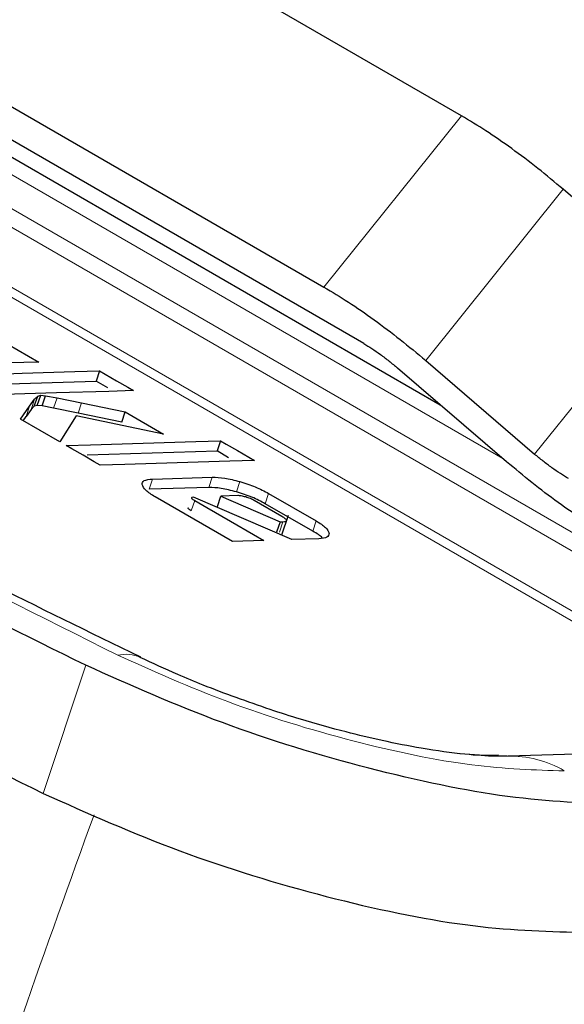
# Model space of a CAD drawing. Units: millimetres. Extents: x 0 to 210, y 0 to 297.
# Drawn here: x 149 to 150, y 91 to 92 of the extents above; entities that cross this region are included whole.
import ezdxf

# ---------------------------------------------------------------- set-up
doc = ezdxf.new("R2010")
doc.units = ezdxf.units.MM
doc.linetypes.add('SLD-Durchgehend', pattern=[0])

msp = doc.modelspace()

# ---------------------------------------------------------------- linework, layer by layer
at = {"color": 7, "linetype": 'SLD-Durchgehend', "lineweight": 25}
for p, q in [((149.78376, 91.85124), (149.29987, 92.13058)), ((149.1774, 91.97822), (149.66128, 91.69888)), ((149.18029, 91.93159), (149.76473, 91.59421)), ((149.69664, 91.64858), (149.21276, 91.92792)), ((149.97126, 91.70254), (149.87429, 91.78584)), ((149.35736, 91.66106), (149.40744, 91.63216)), ((149.40744, 91.63216), (149.38062, 91.63134)), ((149.75182, 91.63349), (149.84878, 91.55018)), ((149.34592, 91.62073), (149.39273, 91.62216)), ((149.39273, 91.62216), (149.43955, 91.6236)), ((149.43955, 91.6236), (149.4615, 91.62427)), ((149.4615, 91.62427), (149.45848, 91.61514)), ((149.4615, 91.62427), (149.46659, 91.62133)), ((149.82378, 91.54347), (149.72682, 91.62678)), ((149.34289, 91.61161), (149.45848, 91.61514)), ((149.46879, 91.60919), (149.45848, 91.61514)), ((149.46659, 91.62133), (149.4766, 91.61555)), ((149.4766, 91.61555), (149.48662, 91.60977)), ((149.42308, 91.60465), (149.37626, 91.60322)), ((149.46989, 91.60608), (149.42308, 91.60465)), ((149.49185, 91.60675), (149.46989, 91.60608)), ((149.48662, 91.60977), (149.49185, 91.60675)), ((149.39907, 91.59275), (149.4036, 91.5991)), ((149.40339, 91.59274), (149.40641, 91.60187)), ((149.4036, 91.5991), (149.40641, 91.60187)), ((149.40606, 91.59341), (149.40909, 91.60254)), ((149.40641, 91.60187), (149.40909, 91.60254)), ((149.40909, 91.60254), (149.41328, 91.60221)), ((149.41026, 91.59309), (149.41328, 91.60221)), ((149.41328, 91.60221), (149.42364, 91.60026)), ((149.42364, 91.60026), (149.44547, 91.59578)), ((149.44547, 91.59578), (149.48428, 91.58775)), ((149.39123, 91.58132), (149.39907, 91.59275)), ((149.40057, 91.58997), (149.39605, 91.58362)), ((149.40339, 91.59274), (149.40057, 91.58997)), ((149.40606, 91.59341), (149.40339, 91.59274)), ((149.41026, 91.59309), (149.40606, 91.59341)), ((149.42061, 91.59113), (149.41026, 91.59309)), ((149.44244, 91.58665), (149.42061, 91.59113)), ((149.48125, 91.57863), (149.48428, 91.58775)), ((149.48428, 91.58775), (149.51844, 91.56803)), ((149.4262, 91.56113), (149.39123, 91.58132)), ((149.39354, 91.57998), (149.39603, 91.58363)), ((149.44078, 91.58424), (149.4262, 91.56113)), ((149.51844, 91.56803), (149.44078, 91.58424)), ((149.48125, 91.57863), (149.44244, 91.58665)), ((149.50036, 91.56003), (149.54718, 91.56146)), ((149.54718, 91.56146), (149.56913, 91.56213)), ((149.56913, 91.56213), (149.56611, 91.55301)), ((149.56913, 91.56213), (149.57422, 91.5592)), ((149.43173, 91.55793), (149.45355, 91.5586)), ((149.43681, 91.555), (149.43173, 91.55793)), ((149.44683, 91.54922), (149.43681, 91.555)), ((149.45052, 91.54947), (149.56611, 91.55301)), ((149.45355, 91.5586), (149.50036, 91.56003)), ((149.57642, 91.54705), (149.56611, 91.55301)), ((149.57422, 91.5592), (149.58423, 91.55342)), ((149.58423, 91.55342), (149.59425, 91.54763)), ((149.45684, 91.54344), (149.44683, 91.54922)), ((149.46207, 91.54042), (149.45684, 91.54344)), ((149.57752, 91.54394), (149.53071, 91.54251)), ((149.59948, 91.54461), (149.57752, 91.54394)), ((149.59425, 91.54763), (149.59948, 91.54461)), ((149.48389, 91.54108), (149.46207, 91.54042)), ((149.53071, 91.54251), (149.48389, 91.54108)), ((149.50857, 91.52802), (149.56188, 91.52965)), ((149.55885, 91.52053), (149.50555, 91.5189)), ((149.57972, 91.4725), (149.51111, 91.51211)), ((149.54523, 91.51184), (149.54372, 91.51152)), ((149.63275, 91.47412), (149.54523, 91.51184)), ((149.54617, 91.50891), (149.557, 91.50265)), ((149.56655, 91.50368), (149.56958, 91.51281)), ((149.58451, 91.51326), (149.56958, 91.51281)), ((149.56958, 91.51281), (149.62216, 91.48993)), ((149.62384, 91.4947), (149.59925, 91.5089)), ((149.61203, 91.51519), (149.65434, 91.49077)), ((149.557, 91.50265), (149.57808, 91.49049)), ((149.65131, 91.48165), (149.60901, 91.50607)), ((149.62372, 91.47844), (149.62955, 91.49601)), ((149.57808, 91.49049), (149.59856, 91.47866)), ((149.62216, 91.48993), (149.61913, 91.4808)), ((149.62216, 91.48993), (149.62459, 91.49)), ((149.60775, 91.47336), (149.57972, 91.4725)), ((149.59856, 91.47866), (149.60775, 91.47336)), ((149.6568, 91.47486), (149.63275, 91.47412)), ((149.78248, 91.28374), (149.80393, 91.28235)), ((150.05296, 91.28836), (149.82526, 91.2814))]:
    msp.add_line(p, q, dxfattribs=at)
at = {"color": 8, "linetype": 'SLD-Durchgehend', "lineweight": 18}
for p, q in [((150.09224, 91.34258), (148.8548, 92.05694)), ((148.79894, 92.03587), (150.03638, 91.32152)), ((150.02707, 91.31801), (148.78963, 92.03236)), ((148.95317, 92.01677), (150.04855, 91.38442)), ((149.82044, 91.54634), (149.16172, 91.92661)), ((149.78376, 91.85124), (149.66128, 91.69888)), ((149.87429, 91.78584), (149.75182, 91.63349)), ((149.84878, 91.55018), (149.97126, 91.70254)), ((149.40057, 91.58997), (149.4036, 91.5991)), ((149.42061, 91.59113), (149.42364, 91.60026)), ((149.44244, 91.58665), (149.44547, 91.59578)), ((149.39603, 91.58363), (149.39906, 91.59276)), ((149.50555, 91.5189), (149.50857, 91.52802)), ((149.55885, 91.52053), (149.56188, 91.52965)), ((149.58337, 91.5166), (149.58639, 91.52572)), ((149.54617, 91.50891), (149.54314, 91.49978)), ((149.60901, 91.50607), (149.61203, 91.51519)), ((149.65434, 91.49077), (149.65131, 91.48165)), ((149.62459, 91.49), (149.62156, 91.48087)), ((149.41136, 91.24825), (149.44919, 91.36233)), ((149.80393, 91.28235), (149.81661, 91.28274)), ((149.80474, 91.28191), (149.80393, 91.28235))]:
    msp.add_line(p, q, dxfattribs=at)
for centre, radius, start, end in [((149.48491, 91.34085), 0.03124, 65.65348, 103.30898), ((149.82742, 91.18728), 0.09414, 59.47823, 91.94542)]:
    msp.add_arc(centre, radius, start, end, dxfattribs=at)
for points, knots in [([(148.39641, 91.99548), (148.4987, 91.92608), (148.70363, 91.78703), (149.06818, 91.57658), (149.34136, 91.43962), (149.47772, 91.37126)], [0, 0, 0, 0, 0.332941, 0.6670433, 1, 1, 1, 1]), ([(149.47772, 91.37126), (149.50969, 91.35696), (149.57562, 91.32747), (149.68799, 91.29301), (149.79516, 91.27065), (149.84908, 91.26912), (149.87523, 91.26838)], [0, 0, 0, 0, 0.242466, 0.5, 0.757534, 1, 1, 1, 1]), ([(149.56537, 88.61651), (149.52885, 88.65555), (149.43809, 88.75261), (149.32927, 88.95427), (149.23708, 89.21078), (149.18192, 89.50072), (149.16332, 89.81707), (149.18177, 90.155), (149.23767, 90.5085), (149.32631, 90.869), (149.41348, 91.11013), (149.45655, 91.22927)], [0, 0, 0, 0, 0.077824, 0.193432, 0.30904, 0.424649, 0.540257, 0.655865, 0.771474, 0.887082, 1, 1, 1, 1])]:
    msp.add_open_spline(points, degree=3, knots=knots, dxfattribs=at)
at = {"color": 7, "linetype": 'SLD-Durchgehend', "lineweight": 25}
for points, knots in [([(149.49823, 91.3694), (149.45227, 91.3918), (149.34921, 91.44206), (149.19601, 91.52133), (149.03791, 91.60673), (148.887, 91.69258), (148.74363, 91.77843), (148.60927, 91.86376), (148.50753, 91.93132), (148.45393, 91.96996), (148.43892, 91.98077)], [0, 0, 0, 0, 0.1116694, 0.2504427, 0.3896966, 0.5291355, 0.6685045, 0.8075761, 0.946141, 1, 1, 1, 1]), ([(149.49938, 91.52309), (149.49959, 91.52445), (149.5, 91.52719), (149.50571, 91.52775), (149.50857, 91.52802)], [0, 0, 0, 0, 0.498031, 1, 1, 1, 1]), ([(149.56188, 91.52965), (149.56535, 91.52956), (149.57232, 91.52938), (149.58169, 91.52694), (149.58639, 91.52572)], [0, 0, 0, 0, 0.497863, 1, 1, 1, 1]), ([(149.58639, 91.52572), (149.59114, 91.52423), (149.60063, 91.52125), (149.60823, 91.51721), (149.61203, 91.51519)], [0, 0, 0, 0, 0.499533, 1, 1, 1, 1]), ([(149.51111, 91.51211), (149.50787, 91.51415), (149.50143, 91.51821), (149.50006, 91.52147), (149.49938, 91.52309)], [0, 0, 0, 0, 0.501963, 1, 1, 1, 1]), ([(149.58337, 91.5166), (149.57866, 91.51782), (149.5693, 91.52025), (149.56232, 91.52043), (149.55885, 91.52053)], [0, 0, 0, 0, 0.502137, 1, 1, 1, 1]), ([(149.54372, 91.51152), (149.54361, 91.51148), (149.54339, 91.51142), (149.54327, 91.51124), (149.54333, 91.511), (149.54366, 91.51057), (149.54457, 91.50986), (149.54559, 91.50925), (149.54617, 91.50891)], [0, 0, 0, 0, 0.100452, 0.198141, 0.298987, 0.408399, 0.668203, 1, 1, 1, 1]), ([(149.60901, 91.50607), (149.6052, 91.50809), (149.5976, 91.51212), (149.58811, 91.51511), (149.58337, 91.5166)], [0, 0, 0, 0, 0.500467, 1, 1, 1, 1]), ([(149.59162, 91.51207), (149.59027, 91.51243), (149.58826, 91.51297), (149.58593, 91.51326), (149.58499, 91.51326), (149.58451, 91.51326)], [0, 0, 0, 0, 0.50312, 0.747179, 1, 1, 1, 1]), ([(149.59925, 91.5089), (149.59812, 91.5095), (149.59586, 91.5107), (149.59303, 91.51162), (149.59162, 91.51207)], [0, 0, 0, 0, 0.500001, 1, 1, 1, 1]), ([(149.54314, 91.49978), (149.54257, 91.50012), (149.54155, 91.50073), (149.54063, 91.50145), (149.5403, 91.50187), (149.54025, 91.50211), (149.54036, 91.50229), (149.54058, 91.50236), (149.54069, 91.50239)], [0, 0, 0, 0, 0.331797, 0.591601, 0.701013, 0.801859, 0.899548, 1, 1, 1, 1]), ([(149.62459, 91.49), (149.62557, 91.49007), (149.62697, 91.49017), (149.62785, 91.49073), (149.628, 91.49126), (149.62765, 91.49194), (149.62651, 91.49308), (149.62494, 91.49403), (149.62384, 91.4947)], [0, 0, 0, 0, 0.273177, 0.389879, 0.5, 0.610121, 0.726823, 1, 1, 1, 1]), ([(149.65434, 91.49077), (149.65751, 91.48876), (149.66389, 91.48471), (149.66517, 91.48149), (149.66581, 91.47987)], [0, 0, 0, 0, 0.497443, 1, 1, 1, 1]), ([(149.6598, 91.47545), (149.65973, 91.47557), (149.65865, 91.47735), (149.65485, 91.47957), (149.65131, 91.48165)], [0, 0, 0, 0, 0.067042, 1, 1, 1, 1]), ([(149.66581, 91.47987), (149.66562, 91.47848), (149.66525, 91.47573), (149.6596, 91.47514), (149.6568, 91.47486)], [0, 0, 0, 0, 0.504059, 1, 1, 1, 1]), ([(149.61341, 91.32284), (149.59322, 91.32992), (149.56499, 91.33982), (149.52656, 91.35584), (149.5087, 91.36421), (149.49776, 91.36935)], [0, 0, 0, 0, 0.493095, 0.689412, 1, 1, 1, 1]), ([(149.82434, 91.28157), (149.82094, 91.28145), (149.81194, 91.28113), (149.78575, 91.28287), (149.75147, 91.28754), (149.71489, 91.29467), (149.6787, 91.3033), (149.64498, 91.31265), (149.62239, 91.31995), (149.61341, 91.32284)], [0, 0, 0, 0, 0.097524, 0.258207, 0.448704, 0.599513, 0.731675, 0.893405, 1, 1, 1, 1]), ([(149.38184, 91.26316), (149.36525, 91.21821), (149.32835, 91.11826), (149.27888, 90.96165), (149.23221, 90.79311), (149.19276, 90.62249), (149.16098, 90.45105), (149.13749, 90.27988), (149.12271, 90.10996), (149.11704, 89.94218), (149.12078, 89.77737), (149.13423, 89.61636), (149.15761, 89.45996), (149.19112, 89.30898), (149.23488, 89.16423), (149.289, 89.02656), (149.3533, 88.89661), (149.42838, 88.77586), (149.49778, 88.68134), (149.5458, 88.6314), (149.56177, 88.61478)], [0, 0, 0, 0, 0.044056, 0.097968, 0.153089, 0.20915, 0.265956, 0.323367, 0.381275, 0.439598, 0.498266, 0.557213, 0.616348, 0.675591, 0.734854, 0.794047, 0.853099, 0.911977, 0.970711, 1, 1, 1, 1])]:
    msp.add_open_spline(points, degree=3, knots=knots, dxfattribs=at)
for points in [[(149.87429, 91.78584), (149.86679, 91.79213), (149.85178, 91.80472), (149.82834, 91.82232), (149.80518, 91.83838), (149.7909, 91.84695), (149.78376, 91.85124)], [(149.66128, 91.69888), (149.66842, 91.6946), (149.68271, 91.68602), (149.70586, 91.66997), (149.7293, 91.65236), (149.74431, 91.63978), (149.75182, 91.63349)], [(149.44919, 91.36233), (149.34312, 91.41479), (149.13099, 91.51972), (148.94086, 91.62696), (148.84579, 91.68058)], [(149.69664, 91.64858), (149.69902, 91.64715), (149.70378, 91.64429), (149.7115, 91.63894), (149.71931, 91.63307), (149.72431, 91.62888), (149.72682, 91.62678)], [(148.80796, 91.56649), (148.90303, 91.51287), (149.09317, 91.40563), (149.3053, 91.30071), (149.41136, 91.24825)], [(149.91432, 91.47807), (149.90718, 91.48236), (149.89289, 91.49094), (149.86974, 91.50699), (149.8463, 91.5246), (149.83129, 91.53718), (149.82378, 91.54347)], [(149.87896, 91.52838), (149.87658, 91.52981), (149.87182, 91.53267), (149.8641, 91.53802), (149.85629, 91.54389), (149.85128, 91.54808), (149.84878, 91.55018)], [(149.92733, 91.23869), (149.8948, 91.23966), (149.82975, 91.2416), (149.70209, 91.26844), (149.56844, 91.30918), (149.48894, 91.34461), (149.44919, 91.36233)], [(149.41136, 91.24825), (149.45111, 91.23053), (149.53062, 91.19509), (149.66427, 91.15436), (149.79192, 91.12752), (149.85698, 91.12557), (149.8895, 91.1246)]]:
    msp.add_open_spline(points, degree=3, dxfattribs=at)

doc.saveas('drawing.dxf')
